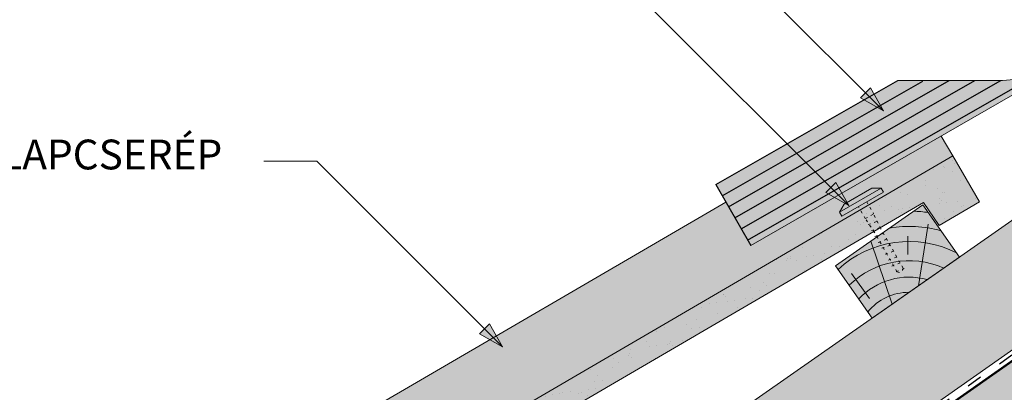
# Model space of a CAD drawing. Units: metres. Extents: x 324 to 606, y 103 to 293.
# Drawn here: x 379 to 425, y 184 to 201 of the extents above; entities that cross this region are included whole.
import ezdxf

# ---------------------------------------------------------------- set-up
doc = ezdxf.new("R2010")
doc.units = ezdxf.units.M
doc.header["$LTSCALE"] = 0.05
doc.linetypes.add('ACAD_ISO03W100', pattern=[30, 12, -18])
doc.layers.get('0').update_dxf_attribs({"linetype": 'CONTINUOUS'})
doc.styles.get("Standard").update_dxf_attribs({"font": 'romans.shx'})

# ---------------------------------------------------------------- blocks, each defined once
blk = doc.blocks.new('cserépléc')
at = {"linetype": 'Continuous', "lineweight": 9}
h = blk.add_hatch(color=33, dxfattribs=at)
h.dxf.hatch_style = 1
h.paths.add_polyline_path([(83.48621580090128, 143.3838863940775), (85.2069451099544, 140.9264302612105), (81.11118488850946, 138.0585480794553), (79.39045557945633, 140.5160042123223)])
at = {"linetype": 'Continuous', "lineweight": 18}
for p, q in [((83.48621580090128, 143.3838863940775), (79.39045557945633, 140.5160042123223)), ((83.48621580090128, 143.3838863940775), (85.2069451099544, 140.9264302612105)), ((85.2069451099544, 140.9264302612105), (81.11118488850946, 138.0585480794553)), ((79.39045557945633, 140.5160042123223), (81.11118488850946, 138.0585480794553))]:
    blk.add_line(p, q, dxfattribs=at)
at = {"linetype": 'Continuous', "lineweight": 5}
for p, q in [((83.2851123386995, 139.5807484675994), (83.73890693723797, 142.4802368650685)), ((82.04455711101832, 138.7121023456116), (81.04152433965079, 141.672095004313)), ((82.78488014136857, 141.9050532333616), (82.78488014136857, 141.0457321303466)), ((80.13952852656797, 140.154608737615), (80.98498744087618, 138.9744410268919))]:
    blk.add_line(p, q, dxfattribs=at)
for radius, start, end in [(6.33613426289557, 81.86700139477496, 88.10259472406602), (5.619161289117756, 74.56255407365788, 99.38912857780598), (4.909437284838878, 63.06946793350978, 132.8204350577891), (4.006696374974085, 66.05808168126265, 134.5975360879729), (3.235472299590469, 74.70842592368398, 136.9154541997698), (2.523440744207335, 90, 140.3507069087305)]:
    blk.add_arc((82.84402567059652, 136.7484555133825), radius, start, end, dxfattribs=at)
blk = doc.blocks.new('rozsdamentes csavar 4.5 30')
at = {"linetype": 'Continuous', "lineweight": 9}
for p, q in [((136.8961202289839, 156.8145817743383), (137.2682738475735, 157.0294447662108)), ((137.2682738475735, 157.0294447662108), (138.7791878556538, 157.0294447662108)), ((139.1513414742433, 156.8145817743383), (138.7791878556538, 157.0294447662108)), ((136.8961202289839, 156.5997187824657), (136.8961202289839, 156.8145817743383)), ((136.8961202289839, 156.8145817743383), (139.1513414742434, 156.8145817743383)), ((136.8961202289839, 156.5997187824657), (139.1513414742433, 156.5997187824657)), ((139.1513414742433, 156.5997187824657), (139.1513414742433, 156.8145817743383))]:
    blk.add_line(p, q, dxfattribs=at)
at = {"linetype": 'ACAD_ISO03W100', "lineweight": 9, "ltscale": 0.2}
for p, q in [((137.7987308516136, 155.945958121561), (137.7987308516136, 156.5997187824657)), ((138.2487308516136, 156.5997187824657), (138.2487308516136, 155.945958121561)), ((137.7770698837025, 155.6306975223352), (138.2703918195248, 155.5492514196876)), ((137.7987308516136, 155.945958121561), (138.2487308516136, 155.945958121561)), ((137.8561279703955, 155.1624901697674), (137.7987308516136, 155.945958121561)), ((138.1913337328318, 155.1624901697674), (138.2487308516136, 155.945958121561)), ((137.7770698837025, 155.310673885674), (138.2703918195248, 155.2292277830265)), ((137.8561279703955, 153.0423216636839), (137.8561279703955, 155.1624901697673)), ((138.1913337328318, 153.0423216636838), (138.1913337328318, 155.1624901697673)), ((137.7770698837025, 154.9906502490129), (138.2703918195248, 154.9092041463653)), ((137.7770698837025, 154.6706266123517), (138.2703918195248, 154.5891805097041)), ((137.7770698837025, 154.3506029756905), (138.2703918195248, 154.2691568730429)), ((137.7770698837025, 154.0305793390293), (138.2703918195248, 153.9491332363818)), ((137.7770698837025, 153.7105557023682), (138.2703918195248, 153.6291095997206)), ((137.7770698837025, 153.390532065707), (138.2703918195248, 153.3090859630594)), ((137.8264020772847, 153.0623638187811), (138.2210596259426, 152.997206936663)), ((137.8561279703955, 153.0423216636839), (138.0237308516136, 152.8747187824657)), ((138.1913337328318, 153.0423216636838), (138.0237308516136, 152.8747187824657))]:
    blk.add_line(p, q, dxfattribs=at)

msp = doc.modelspace()

# ---------------------------------------------------------------- hatches: boundary and pattern name
at = {"linetype": 'Continuous', "lineweight": 9}
h = msp.add_hatch(color=251, dxfattribs=at)
h.paths.add_polyline_path([(421.4070281257308, 198.4364698242985, -0.0137600125721533), (420.2274974750131, 198.4535795061317), (411.6775320550286, 193.5686269871537), (411.9751813346218, 193.0476616271176)])
edge = h.paths.add_edge_path()
edge.add_arc((424.7516376080915, 206.8784503700761), 8.427871711950246, 271.5290213820204, 272.169828748746)
edge.add_line((425.0707303515594, 198.4566215060966), (412.8681291734022, 191.4847655470084))
edge.add_line((412.8681291734022, 191.4847655470084), (411.9751813346218, 193.0476616271176))
edge.add_line((411.9751813346218, 193.0476616271176), (421.4070281257308, 198.4364698242985))
edge.add_arc((421.1280627039193, 219.8713735624833), 21.4367189647067, 270.7456361439881, 272.4077274346537)
edge.add_line((422.0286279328242, 198.4535795061313), (424.976520953289, 198.4535795061313))
edge = h.paths.add_edge_path()
edge.add_arc((424.751637608092, 206.8784503700761), 8.427871711950242, 272.1698287487429, 283.002368123525)
edge.add_line((426.6478356431183, 198.6666628298962), (413.1657784529955, 190.9638001869723))
edge.add_line((413.1657784529955, 190.9638001869723), (412.8681291734022, 191.4847655470084))
edge.add_line((412.8681291734023, 191.4847655470084), (425.0707303515595, 198.4566215060966))
edge = h.paths.add_edge_path()
edge.add_arc((424.751637608092, 206.8784503700761), 8.427871711950248, 283.0023681235251, 290.9212330553371)
edge.add_line((427.7610972556404, 199.0062096329753), (413.3146030927913, 190.7033175069557))
edge.add_line((413.3146030927913, 190.7033175069557), (413.1657784529956, 190.9638001869723))
edge.add_line((413.1657784529955, 190.9638001869723), (426.6478356431183, 198.6666628298962))
h = msp.add_hatch(color=256, dxfattribs=at)
h.paths.add_polyline_path([(418.7081361297173, 197.8794178695795), (419.5533517410618, 197.0342022582349), (418.4718314153254, 197.6431131551875)])
h.paths.add_polyline_path([(418.9444413415712, 198.1157230814333), (419.5533519917844, 197.0342031939444), (419.5533517410619, 197.0342022582351), (418.7081361297173, 197.8794178695795)])
at = {"linetype": 'Continuous', "lineweight": 9, "true_color": 0xe2d5bb}
msp.add_hatch(color=254, dxfattribs=at).paths.add_polyline_path([(426.2364166253777, 186.2400449210961), (426.010519076765, 186.5626600548753), (433.9411579212166, 192.115753156579), (431.2999169808492, 195.8878361408904), (379.7268076817759, 159.7779902449299), (379.7268076817759, 153.6736661396004)])
at = {"linetype": 'Continuous', "lineweight": 9, "true_color": 0xe36466}
h = msp.add_hatch(color=13, dxfattribs=at)
h.paths.add_polyline_path([(422.813154678851, 194.9158400469408), (422.26886468724, 195.8496365549402), (413.3146030927913, 190.7033175069557), (412.1457164697079, 192.7491798092872), (384.7647387107345, 176.7893941096595), (386.5272612432551, 173.7655696566932)])
edge = h.paths.add_edge_path()
edge.add_line((379.7268076817759, 170.5851435426691), (379.7268076817759, 166.5339824417055))
edge.add_line((379.7268076817759, 166.5339824417055), (394.9619851730251, 175.4142412110054))
edge.add_line((394.9619851730251, 175.4142412110054), (394.144592310461, 176.8165793257795))
edge.add_line((394.144592310461, 176.8165793257795), (394.0004357349281, 176.7325535443426))
edge.add_arc((394.1515090948583, 176.4733685912312), 0.2999999999999537, 120.2369933955567, 180.236993395561)
edge.add_line((393.8515116612201, 176.4721277002523), (393.8548549953438, 175.6638442379383))
edge.add_arc((393.5548575617055, 175.6626033469593), 0.2999999999999733, -59.7630066044278, 0.2369933955636725, ccw=False)
edge.add_line((393.7059309216358, 175.4034183938479), (393.3808916069458, 175.2139599365178))
edge.add_arc((393.2298182470155, 175.4731448896292), 0.2999999999999743, 240.2369933955727, 300.23699339556987, ccw=False)
edge.add_line((393.0808941733075, 175.2127190455387), (392.3792284944229, 175.6139653644113))
edge.add_arc((392.2303044207148, 175.3535395203209), 0.2999999999999959, 60.23699339556934, 120.2369933955732)
edge.add_line((392.0792310607845, 175.6127244734323), (391.7937867379359, 175.4463450891042))
edge.add_arc((391.9448600978662, 175.1871601359928), 0.2999999999999705, 120.2369933955601, 180.2369933955582)
edge.add_line((391.6448626642279, 175.1859192450138), (391.6482059983516, 174.3776357826996))
edge.add_arc((391.3482085647131, 174.3763948917204), 0.3000000000001173, -59.76300660439898, 0.2369933955989154, ccw=False)
edge.add_line((391.4992819246436, 174.117209938609), (391.1742426099536, 173.9277514812791))
edge.add_arc((391.0231692500233, 174.1869364343904), 0.2999999999999454, 240.23699339556998, 300.2369933955726, ccw=False)
edge.add_line((390.8742451763154, 173.9265105903), (390.1725794974307, 174.3277569091726))
edge.add_arc((390.0236554237227, 174.0673310650822), 0.3000000000000563, 60.23699339556865, 120.2369933955737)
edge.add_line((389.8725820637923, 174.3265160181936), (389.5871377409437, 174.1601366338652))
edge.add_arc((389.738211100874, 173.9009516807539), 0.2999999999999509, 120.2369933955689, 180.2369933955664)
edge.add_line((389.4382136672357, 173.8997107897749), (389.442989858841, 172.7450201293263))
edge.add_arc((389.1429924252027, 172.7437792383473), 0.2999999999999427, -59.76300660442968, 0.23699339556907262, ccw=False)
edge.add_line((389.294065785133, 172.484594285236), (388.0453908624527, 171.7567684073617))
edge.add_arc((387.8943175025224, 172.0159533604731), 0.3000000000000025, 210.2369933955671, 300.2369933955755, ccw=False)
edge.add_line((387.635132549411, 171.8648800005428), (386.1864250130201, 174.3503161824399))
edge.add_line((386.1864250130201, 174.3503161824399), (379.7268076817759, 170.5851435426691))
at = {"linetype": 'Continuous', "lineweight": 9, "true_color": 0x96363a}
msp.add_hatch(color=17, dxfattribs=at).paths.add_polyline_path([(422.813154678851, 194.9158400469407), (386.5272612432552, 173.7655696566933), (387.635132549411, 171.8648800005431, 0.4142135623731384), (388.0453908624527, 171.756768407362), (389.294065785133, 172.484594285236, 0.2679491924310936), (389.442989858841, 172.7450201293266), (389.4382136672357, 173.8997107897751, -0.2679491924310567), (389.5871377409437, 174.1601366338655), (389.8725820637924, 174.3265160181936, -0.2679491924311418), (390.1725794974307, 174.3277569091726), (390.8742451763154, 173.9265105903, 0.2679491924311395), (391.1742426099537, 173.9277514812791), (391.4992819246436, 174.1172099386092, 0.2679491924311139), (391.6482059983516, 174.3776357826996), (391.644862664228, 175.1859192450138, -0.2679491924311601), (391.7937867379359, 175.4463450891042), (392.0792310607845, 175.6127244734323, -0.2679491924311469), (392.3792284944229, 175.6139653644113), (393.0808941733075, 175.2127190455387, 0.2679491924311102), (393.3808916069458, 175.2139599365178), (393.7059309216358, 175.4034183938479, 0.267949192431168), (393.8548549953438, 175.6638442379383), (393.8515116612201, 176.4721277002525, -0.2679491924311228), (394.0004357349281, 176.7325535443429), (421.4306733591084, 192.7210517647291), (422.1714096887869, 191.6480941315233), (424.0720993449372, 192.7559654376789)])
at = {"linetype": 'Continuous', "lineweight": 9}
h = msp.add_hatch(dxfattribs=at)
h.set_pattern_fill('AR-SAND', color=256, scale=0.025, style=0)
h.set_pattern_definition([(37.50000000000001, (255.2296739501819, 26.02029599462696), (-0.04000078239960114, 1.223533093323356), [0, -0.9652000000000002, 0, -1.0795, 0, -1.031875]), (7.499999999999999, (255.2296739501819, 26.02029599462696), (1.123808207845007, 1.792062751420886), [0, -0.5207, 0, -0.8699500000000001, 0, -0.333375]), (327.5, (254.4486239501819, 26.02029599462696), (1.977480925603645, 0.003592961696364228), [0, -0.3175, 0, -1.143, 0, -1.49225]), (317.5, (254.4486239501819, 26.02029599462696), (1.908891131180743, 0.5573233081430405), [0, -0.15875, 0, -0.7493, 0, -0.8572500000000001])])
h.paths.add_polyline_path([(421.4306733591084, 192.7210517647293), (422.171409688787, 191.6480941315231), (424.0720993449372, 192.7559654376789), (422.813154678851, 194.9158400469407), (386.5272612432552, 173.7655696566933), (387.635132549411, 171.8648800005431, 0.4142135623731384), (388.0453908624527, 171.756768407362), (389.294065785133, 172.484594285236, 0.2679491924310936), (389.442989858841, 172.7450201293266), (389.4382136672357, 173.8997107897751, -0.2679491924310567), (389.5871377409437, 174.1601366338655), (389.8725820637924, 174.3265160181936, -0.2679491924311418), (390.1725794974307, 174.3277569091726), (390.8742451763154, 173.9265105903, 0.2679491924311395), (391.1742426099537, 173.9277514812791), (391.4992819246436, 174.1172099386092, 0.2679491924311139), (391.6482059983516, 174.3776357826996), (391.644862664228, 175.1859192450138, -0.2679491924311601), (391.7937867379359, 175.4463450891042), (392.0792310607845, 175.6127244734323, -0.2679491924311469), (392.3792284944229, 175.6139653644113), (393.0808941733075, 175.2127190455387, 0.2679491924311102), (393.3808916069458, 175.2139599365178), (393.7059309216358, 175.4034183938479, 0.267949192431168), (393.8548549953438, 175.6638442379383), (393.8515116612201, 176.4721277002525, -0.2679491924311228), (394.0004357349281, 176.7325535443429)])
h = msp.add_hatch(color=256, dxfattribs=at)
h.paths.add_polyline_path([(417.076471214403, 193.4327050663416), (417.9216868257474, 192.587489454997), (416.8401665000111, 193.1964003519496)])
h.paths.add_polyline_path([(417.3127764262569, 193.6690102781954), (417.9216870764701, 192.5874903907065), (417.9216868257475, 192.5874894549972), (417.076471214403, 193.4327050663416)])
at = {"linetype": 'Continuous', "lineweight": 9, "true_color": 0xffcd00}
msp.add_hatch(color=40, dxfattribs=at).paths.add_polyline_path([(435.0119448390822, 174.7589517374864), (435.0119448390823, 191.3504843745852), (434.7773451234727, 191.6855274908153), (379.7268076817759, 153.1387261916445), (379.7268076817759, 141.2308192863553), (387.1288093092119, 141.2308192863553)])
at = {"linetype": 'Continuous', "lineweight": 5, "true_color": 0x8e9da4}
h = msp.add_hatch(dxfattribs=at)
h.set_pattern_fill('HONEY', color=253, scale=0.14, angle=13.99999999999994, style=0)
h.set_pattern_definition([(13.99999999999994, (321.1253955862379, 95.57691164431967), (0.553817255397294, 0.5348151048064196), [0.4445, -0.889]), (133.9999999999999, (321.1253955862379, 95.57691164431967), (-0.7400720947886433, 0.2122122598250216), [0.4444999999999998, -0.8889999999999997]), (73.99999999999994, (321.1253955862379, 95.57691164431967), (-0.1862548393913493, 0.7470273646314409), [-0.889, 0.4445])])
h.paths.add_polyline_path([(435.0119448390822, 174.7589517374864), (435.0119448390823, 191.3504843745852), (434.7773451234727, 191.6855274908153), (379.7268076817759, 153.1387261916445), (379.7268076817759, 141.2308192863553), (387.1288093092119, 141.2308192863553)])
at = {"linetype": 'Continuous', "lineweight": 9}
h = msp.add_hatch(color=256, dxfattribs=at)
h.paths.add_polyline_path([(400.809303422622, 186.7851175707677), (401.6545190339664, 185.9399019594231), (400.57299870823, 186.5488128563757)])
h.paths.add_polyline_path([(401.0456086344759, 187.0214227826215), (401.6545192846891, 185.9399028951327), (401.6545190339665, 185.9399019594233), (400.809303422622, 186.7851175707677)])

# ---------------------------------------------------------------- linework, layer by layer
for p, q in [((419.5533528794546, 197.0342016173041), (407.8759632500936, 208.711591246665)), ((417.9216879641402, 192.5874888140662), (407.9705428990421, 202.5386338791643)), ((418.4718314153254, 197.6431131551875), (418.9444413415712, 198.1157230814333)), ((419.5533522385238, 197.034202755697), (418.9444413415712, 198.1157230814333)), ((420.2274974750144, 198.4535795061313), (424.976520953289, 198.4535795061313)), ((419.5533517410618, 197.0342022582349), (418.4718314153254, 197.6431131551875)), ((379.7268076817759, 159.7779902449299), (431.2999169808491, 195.8878361408904)), ((422.813154678851, 194.9158400469407), (422.26886468724, 195.8496365549402)), ((392.9301668494617, 194.6642546413898), (390.4301668494617, 194.6642546413898)), ((401.6545201723592, 185.9399013184924), (392.9301668494617, 194.6642546413898)), ((416.8401665000111, 193.1964003519496), (417.3127764262569, 193.6690102781954)), ((417.9216873232094, 192.5874899524591), (417.3127764262569, 193.6690102781954)), ((417.9216868257474, 192.587489454997), (416.8401665000111, 193.1964003519496)), ((412.1457164697079, 192.7491798092872), (384.7647387107345, 176.7893941096595)), ((434.4896706036084, 192.0190355714125), (379.7268076817759, 153.6736661396004)), ((434.7155681522211, 191.6964204376334), (379.7268076817759, 153.1928758394197)), ((400.57299870823, 186.5488128563757), (401.0456086344759, 187.0214227826215)), ((401.6545195314284, 185.9399024568852), (401.0456086344759, 187.0214227826215)), ((401.6545190339664, 185.9399019594231), (400.57299870823, 186.5488128563757))]:
    msp.add_line(p, q, dxfattribs=at)
at = {"lineweight": 18}
msp.add_line((413.3146030927913, 190.7033175069557), (429.3327552811239, 199.9094950181686), dxfattribs=at)
for p, q in [((413.1657784529973, 190.9638001869733), (426.6478356431182, 198.6666628298962)), ((411.6775320550286, 193.5686269871537), (420.2274974750131, 198.4535795061317)), ((411.9751813346219, 193.0476616271177), (421.4038746366612, 198.4346681042192)), ((412.2728306142171, 192.5266962670813), (422.6464517590094, 198.4535795061313)), ((412.5704798938087, 192.0057309070455), (423.8559289010013, 198.4535795061314)), ((412.8681291734039, 191.4847655470093), (425.0707303515594, 198.4566215060966)), ((411.6775320550286, 193.5686269871537), (413.3146030927913, 190.7033175069557))]:
    msp.add_line(p, q)
at = {"linetype": 'Continuous', "lineweight": 18}
for p, q in [((422.813154678851, 194.9158400469407), (386.5272612432552, 173.7655696566933)), ((424.0720993449372, 192.7559654376789), (422.813154678851, 194.9158400469407)), ((394.0004357349281, 176.7325535443429), (421.4306733591084, 192.7210517647293)), ((422.1714096887869, 191.6480941315231), (421.4306733591084, 192.7210517647293)), ((424.0720993449372, 192.7559654376789), (422.1714096887869, 191.6480941315231)), ((379.7268076817759, 153.1387261916432), (434.7773451234727, 191.6855274908153))]:
    msp.add_line(p, q, dxfattribs=at)
at = {"linetype": 'ACAD_ISO03W100', "lineweight": 25, "ltscale": 1.2}
msp.add_line((434.4413118110251, 191.7447792302167), (379.7268076817759, 153.4332709895099), dxfattribs=at)
at = {"linetype": 'Continuous', "lineweight": 9}
msp.add_arc((424.751637608092, 206.8784503700761), 8.427871711950246, 271.5290213820165, 290.9212330553394, dxfattribs=at)

# ---------------------------------------------------------------- block references
at = {"linetype": 'Continuous', "lineweight": 9, "rotation": 29.70833371291529}
msp.add_blockref('rozsdamentes csavar 4.5 30', (376.2992433610063, -11.7687348244594), dxfattribs=at)
at = {"color": 1, "linetype": 'Continuous', "lineweight": 9}
msp.add_blockref('cserépléc', (337.9168830714075, 49.23676932792408), dxfattribs=at)

# ---------------------------------------------------------------- texts
at = {"linetype": 'Continuous', "lineweight": 15, "insert": (376.8810003128339, 195.6825143173069), "char_height": 1.4, "width": 26.0488, "attachment_point": 1}
msp.add_mtext('ALAPCSER{\\Fromans|c0;É}P', dxfattribs=at)

doc.saveas('drawing.dxf')
